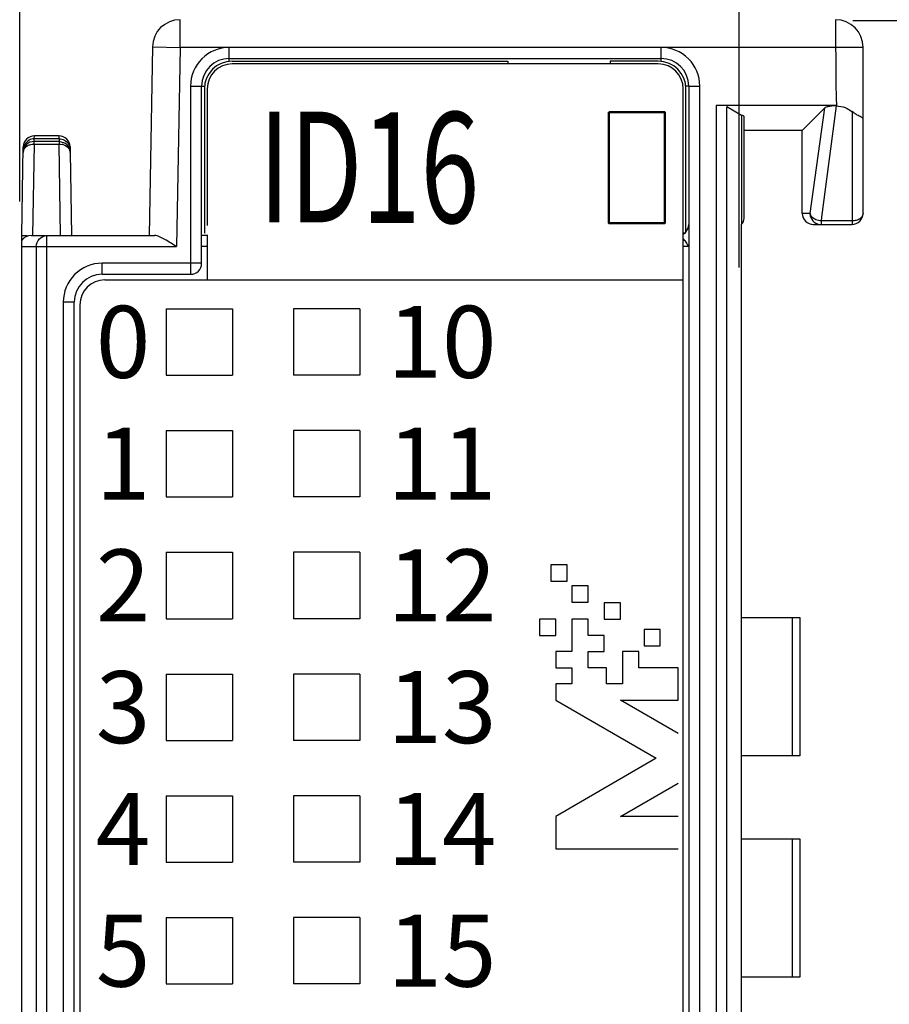
# Model space of a CAD drawing. Units: millimetres. Extents: x 2728 to 3320, y 469 to 884.
# Drawn here: x 2925 to 2941, y 701 to 718 of the extents above; entities that cross this region are included whole.
import ezdxf

# ---------------------------------------------------------------- set-up
doc = ezdxf.new("R2010")
doc.units = ezdxf.units.MM
doc.header["$MEASUREMENT"] = 0
for name, color, linetype in [('2', 7, 'Continuous'), ('6文字层', 3, 'Continuous'), ('_', 7, 'Continuous'), ('__0000_1726', 7, 'Continuous'), ('__0000_1753', 7, 'Continuous'), ('__0000_634_2', 7, 'Continuous')]:
    doc.layers.add(name, color=color, linetype=linetype)
doc.layers.add('FAI尺寸', color=6, linetype='Continuous', lineweight=18)
doc.dimstyles.new('+-0.05', dxfattribs={"dimtxt": 2, "dimasz": 2, "dimexe": 1.25, "dimexo": 0.625, "dimtad": 1, "dimdsep": 46, "dimtxsty": 'Standard', "dimcen": 1.5, "dimdle": 4, "dimadec": 0, "dimazin": 0, "dimtol": 1, "dimtp": 0.05, "dimtm": 0.05, "dimtfac": 1, "dimtmove": 0, "dimatfit": 3, "dimfxl": 0, "dimtolj": 1, "dimarcsym": 0})

# ---------------------------------------------------------------- blocks, each defined once
blk = doc.blocks.new('*D19')
at = {"layer": 'Defpoints', "color": 0}
for p in [(2939.559, 718.287), (2938.625, 618.287), (2955.305, 618.287)]:
    blk.add_point(p, dxfattribs=at)
at = {"layer": 'FAI尺寸', "color": 0, "lineweight": -2}
for p, q in [((2940.184, 718.287), (2956.555, 718.287)), ((2955.305, 716.287), (2955.305, 620.287)), ((2939.25, 618.287), (2956.555, 618.287))]:
    blk.add_line(p, q, dxfattribs=at)
at = {"layer": 'FAI尺寸', "color": 0}
for points in [[(2954.971, 716.287), (2955.638, 716.287), (2955.305, 718.287)], [(2954.971, 620.287), (2955.638, 620.287), (2955.305, 618.287)]]:
    blk.add_solid(points, dxfattribs=at)
at = {"layer": 'FAI尺寸', "color": 0, "insert": (2953.65, 668.287), "char_height": 2, "attachment_point": 5, "rotation": 90}
blk.add_mtext('\\A1;100±0.2', dxfattribs=at)
blk = doc.blocks.new('*D21')
at = {"layer": 'Defpoints', "color": 0}
for p in [(2934.585, 722.787), (2955.305, 718.287), (2955.305, 718.287)]:
    blk.add_point(p, dxfattribs=at)
at = {"layer": 'FAI尺寸', "color": 0, "lineweight": -2}
for p, q in [((2955.305, 724.787), (2955.305, 738.04)), ((2935.21, 722.787), (2956.555, 722.787)), ((2955.305, 722.787), (2955.305, 718.287)), ((2955.93, 718.287), (2956.555, 718.287)), ((2955.305, 716.287), (2955.305, 714.287))]:
    blk.add_line(p, q, dxfattribs=at)
at = {"layer": 'FAI尺寸', "color": 0}
for points in [[(2954.971, 724.787), (2955.638, 724.787), (2955.305, 722.787)], [(2955.638, 716.287), (2954.971, 716.287), (2955.305, 718.287)]]:
    blk.add_solid(points, dxfattribs=at)
at = {"layer": 'FAI尺寸', "color": 0, "insert": (2953.65, 732.414), "char_height": 2, "attachment_point": 5, "rotation": 90}
blk.add_mtext('\\A1;4.5%%p0.05', dxfattribs=at)
blk = doc.blocks.new('*D22')
at = {"layer": 'Defpoints', "color": 0}
for p in [(2940.335, 735.822), (2940.335, 718.287), (2925.135, 716.287)]:
    blk.add_point(p, dxfattribs=at)
at = {"layer": 'FAI尺寸', "color": 0, "lineweight": -2}
for p, q in [((2925.135, 716.912), (2925.135, 737.072)), ((2940.335, 718.912), (2940.335, 737.072)), ((2927.135, 735.822), (2938.335, 735.822))]:
    blk.add_line(p, q, dxfattribs=at)
at = {"layer": 'FAI尺寸', "color": 0}
for points in [[(2927.135, 736.155), (2927.135, 735.488), (2925.135, 735.822)], [(2938.335, 735.488), (2938.335, 736.155), (2940.335, 735.822)]]:
    blk.add_solid(points, dxfattribs=at)
at = {"layer": 'FAI尺寸', "color": 0, "insert": (2932.735, 737.477), "char_height": 2, "attachment_point": 5}
blk.add_mtext('\\A1;15.2%%p0.05', dxfattribs=at)
blk = doc.blocks.new('*D23')
at = {"layer": 'Defpoints', "color": 0}
for p in [(2938.135, 727.744), (2925.135, 714.387), (2938.135, 713.198)]:
    blk.add_point(p, dxfattribs=at)
at = {"layer": 'FAI尺寸', "color": 0, "lineweight": -2}
for p, q in [((2925.135, 715.012), (2925.135, 728.994)), ((2938.135, 713.823), (2938.135, 728.994)), ((2927.135, 727.744), (2936.135, 727.744))]:
    blk.add_line(p, q, dxfattribs=at)
at = {"layer": 'FAI尺寸', "color": 0}
for points in [[(2927.135, 728.078), (2927.135, 727.411), (2925.135, 727.744)], [(2936.135, 727.411), (2936.135, 728.078), (2938.135, 727.744)]]:
    blk.add_solid(points, dxfattribs=at)
at = {"layer": 'FAI尺寸', "color": 0, "insert": (2931.635, 729.4), "char_height": 2, "attachment_point": 5}
blk.add_mtext('\\A1;13%%p0.05', dxfattribs=at)

msp = doc.modelspace()

# ---------------------------------------------------------------- linework, layer by layer
at = {"color": 0}
for p, q in [((2927.781, 713.077), (2927.781, 711.877)), ((2927.781, 713.077), (2928.981, 713.077)), ((2928.981, 713.077), (2928.981, 711.877)), ((2930.081, 713.077), (2930.081, 711.877)), ((2931.281, 713.077), (2930.081, 713.077)), ((2931.281, 713.077), (2931.281, 711.877)), ((2927.781, 711.877), (2928.981, 711.877)), ((2931.281, 711.877), (2930.081, 711.877)), ((2927.781, 710.877), (2927.781, 709.677)), ((2927.781, 710.877), (2928.981, 710.877)), ((2928.981, 710.877), (2928.981, 709.677)), ((2930.081, 710.877), (2930.081, 709.677)), ((2931.281, 710.877), (2930.081, 710.877)), ((2931.281, 710.877), (2931.281, 709.677)), ((2927.781, 709.677), (2928.981, 709.677)), ((2931.281, 709.677), (2930.081, 709.677)), ((2927.781, 708.677), (2927.781, 707.477)), ((2927.781, 708.677), (2928.981, 708.677)), ((2928.981, 708.677), (2928.981, 707.477)), ((2930.081, 708.677), (2930.081, 707.477)), ((2931.281, 708.677), (2930.081, 708.677)), ((2931.281, 708.677), (2931.281, 707.477)), ((2927.781, 707.477), (2928.981, 707.477)), ((2931.281, 707.477), (2930.081, 707.477)), ((2927.781, 706.477), (2927.781, 705.277)), ((2927.781, 706.477), (2928.981, 706.477)), ((2928.981, 706.477), (2928.981, 705.277)), ((2930.081, 706.477), (2930.081, 705.277)), ((2931.281, 706.477), (2930.081, 706.477)), ((2931.281, 706.477), (2931.281, 705.277)), ((2927.781, 705.277), (2928.981, 705.277)), ((2931.281, 705.277), (2930.081, 705.277)), ((2927.781, 704.277), (2927.781, 703.077)), ((2927.781, 704.277), (2928.981, 704.277)), ((2928.981, 704.277), (2928.981, 703.077)), ((2930.081, 704.277), (2930.081, 703.077)), ((2931.281, 704.277), (2930.081, 704.277)), ((2931.281, 704.277), (2931.281, 703.077)), ((2927.781, 703.077), (2928.981, 703.077)), ((2931.281, 703.077), (2930.081, 703.077)), ((2927.781, 702.077), (2927.781, 700.877)), ((2927.781, 702.077), (2928.981, 702.077)), ((2928.981, 702.077), (2928.981, 700.877)), ((2930.081, 702.077), (2930.081, 700.877)), ((2931.281, 702.077), (2930.081, 702.077)), ((2931.281, 702.077), (2931.281, 700.877)), ((2927.781, 700.877), (2928.981, 700.877)), ((2931.281, 700.877), (2930.081, 700.877))]:
    msp.add_line(p, q, dxfattribs=at)
at = {"color": 0, "linetype": 'Continuous'}
for p, q in [((2934.732, 708.449), (2934.732, 708.157)), ((2935.024, 708.449), (2934.732, 708.449)), ((2935.024, 708.157), (2935.024, 708.449)), ((2934.732, 708.157), (2935.024, 708.157)), ((2935.11, 708.068), (2935.11, 707.775)), ((2935.403, 708.068), (2935.11, 708.068)), ((2935.403, 707.775), (2935.403, 708.068)), ((2935.11, 707.775), (2935.403, 707.775)), ((2935.696, 707.761), (2935.696, 707.468)), ((2935.988, 707.761), (2935.696, 707.761)), ((2935.988, 707.468), (2935.988, 707.761)), ((2934.525, 707.468), (2934.525, 707.175)), ((2934.818, 707.468), (2934.525, 707.468)), ((2934.818, 707.175), (2934.818, 707.468)), ((2935.11, 707.468), (2935.11, 706.882)), ((2935.403, 707.468), (2935.11, 707.468)), ((2935.403, 707.175), (2935.403, 707.468)), ((2935.696, 707.468), (2935.988, 707.468)), ((2934.525, 707.175), (2934.818, 707.175)), ((2935.696, 707.175), (2935.403, 707.175)), ((2935.696, 706.882), (2935.696, 707.175)), ((2936.415, 707.279), (2936.415, 706.986)), ((2936.708, 707.279), (2936.415, 707.279)), ((2936.708, 706.986), (2936.708, 707.279)), ((2936.415, 706.986), (2936.708, 706.986)), ((2934.818, 706.882), (2934.818, 706.59)), ((2935.11, 706.882), (2934.818, 706.882)), ((2935.403, 706.59), (2935.403, 706.882)), ((2935.403, 706.882), (2935.696, 706.882)), ((2936.027, 706.882), (2936.027, 706.297)), ((2936.32, 706.882), (2936.027, 706.882)), ((2936.32, 706.59), (2936.32, 706.882)), ((2934.818, 706.59), (2935.11, 706.59)), ((2935.11, 706.59), (2935.11, 706.297)), ((2935.734, 706.59), (2935.403, 706.59)), ((2935.734, 706.297), (2935.734, 706.59)), ((2937.031, 706.59), (2936.32, 706.59)), ((2937.031, 706.004), (2937.031, 706.59)), ((2934.818, 706.297), (2934.818, 706.004)), ((2935.11, 706.297), (2934.818, 706.297)), ((2936.027, 706.297), (2935.734, 706.297)), ((2934.818, 706.004), (2936.631, 704.954)), ((2937.031, 705.402), (2935.991, 706.004)), ((2935.991, 706.004), (2937.031, 706.004)), ((2936.631, 704.954), (2934.818, 703.903)), ((2935.991, 703.903), (2937.031, 704.505)), ((2934.818, 703.903), (2934.818, 703.318)), ((2937.031, 703.903), (2935.991, 703.903)), ((2934.818, 703.318), (2937.031, 703.318))]:
    msp.add_line(p, q, dxfattribs=at)
at = {"color": 0, "lineweight": 50}
msp.add_lwpolyline([(2935.778, 716.628), (2936.791, 716.628), (2936.791, 714.625), (2935.778, 714.625)], close=True, dxfattribs=at)
at = {"layer": '2', "color": 0, "linetype": 'Continuous'}
for p, q in [((2928.032, 717.799), (2928.032, 718.299)), ((2939.872, 718.299), (2939.872, 717.799)), ((2927.532, 717.808), (2927.472, 714.399)), ((2927.532, 717.808), (2928.032, 717.799)), ((2928.032, 717.799), (2927.969, 714.199)), ((2940.372, 717.799), (2928.032, 717.799)), ((2928.922, 717.549), (2928.922, 717.799)), ((2936.722, 717.549), (2936.722, 717.799)), ((2940.372, 714.799), (2940.372, 717.799)), ((2928.922, 717.599), (2936.722, 717.599)), ((2928.222, 717.099), (2928.222, 713.699)), ((2928.222, 717.099), (2928.422, 717.099)), ((2928.422, 713.899), (2928.422, 717.099)), ((2928.422, 717.099), (2928.478, 717.099)), ((2937.222, 717.099), (2937.167, 717.099)), ((2937.222, 717.099), (2937.222, 695.91)), ((2937.222, 717.099), (2937.422, 717.099)), ((2937.422, 695.91), (2937.422, 717.099)), ((2937.716, 716.749), (2937.716, 712.337)), ((2939.891, 716.748), (2937.716, 716.749)), ((2939.886, 716.742), (2939.621, 714.734)), ((2937.91, 712.354), (2937.91, 716.727)), ((2938.173, 716.569), (2937.91, 716.727)), ((2938.173, 716.569), (2938.173, 716.552)), ((2939.68, 716.707), (2939.272, 716.299)), ((2939.414, 714.799), (2939.68, 716.707)), ((2940.172, 716.633), (2940.172, 714.599)), ((2938.173, 716.552), (2938.173, 714.711)), ((2938.222, 714.711), (2938.222, 716.552)), ((2939.272, 716.299), (2938.222, 716.299)), ((2939.272, 714.799), (2939.272, 716.299)), ((2925.398, 716.052), (2925.365, 714.399)), ((2925.398, 716.099), (2925.399, 716.148)), ((2925.398, 716.052), (2925.398, 716.099)), ((2925.846, 716.099), (2925.398, 716.099)), ((2925.398, 716.052), (2925.846, 716.052)), ((2925.399, 716.148), (2925.4, 716.194)), ((2925.845, 716.148), (2925.399, 716.148)), ((2925.4, 716.194), (2925.4, 716.199)), ((2925.844, 716.199), (2925.4, 716.199)), ((2925.844, 716.199), (2925.846, 716.099)), ((2925.846, 716.099), (2925.846, 716.052)), ((2925.948, 716.071), (2925.846, 716.099)), ((2925.875, 714.399), (2925.846, 716.052)), ((2925.952, 716.069), (2925.948, 716.071)), ((2925.172, 714.399), (2925.2, 716.003)), ((2926.044, 716.003), (2926.046, 715.906)), ((2926.046, 715.903), (2926.072, 714.399)), ((2939.414, 714.799), (2939.272, 714.799)), ((2938.173, 714.711), (2938.173, 714.601)), ((2939.621, 714.734), (2939.611, 714.663)), ((2939.611, 714.663), (2939.611, 714.599)), ((2940.172, 714.663), (2939.611, 714.663)), ((2938.172, 712.377), (2938.173, 714.601)), ((2939.472, 714.599), (2940.172, 714.599)), ((2925.172, 694.222), (2925.172, 714.399)), ((2925.172, 714.399), (2925.268, 714.399)), ((2925.341, 714.399), (2927.572, 714.399)), ((2925.628, 694.194), (2925.628, 714.399)), ((2928.522, 714.399), (2928.422, 714.399)), ((2925.172, 714.199), (2927.969, 714.199)), ((2925.434, 714.199), (2925.434, 694.393)), ((2928.522, 714.199), (2928.422, 714.199)), ((2937.222, 714.199), (2937.122, 714.199)), ((2926.622, 713.699), (2926.622, 713.899)), ((2928.422, 713.899), (2926.622, 713.899)), ((2926.622, 713.699), (2928.222, 713.699)), ((2925.922, 713.199), (2925.922, 695.91)), ((2925.922, 713.199), (2926.122, 713.199)), ((2926.122, 695.91), (2926.122, 713.199)), ((2937.716, 712.337), (2937.717, 694.392)), ((2937.91, 694.392), (2937.91, 712.354)), ((2938.166, 712.376), (2938.166, 694.302)), ((2938.172, 618.879), (2938.172, 712.377))]:
    msp.add_line(p, q, dxfattribs=at)
for centre, radius, start, end in [((2928.032, 717.799), 0.5, 90.0004, 179), ((2939.872, 717.799), 0.5, 0, 90), ((2928.922, 717.099), 0.7, 90.0016, 180.0081), ((2936.722, 717.099), 0.7, 359.983, 90.0025), ((2928.922, 717.099), 0.5, 90, 180), ((2936.722, 717.099), 0.5, 360, 90), ((2925.398, 715.899), 0.2, 89.9992, 178.9577), ((2925.4, 715.999), 0.2, 90, 178.9997), ((2925.844, 715.999), 0.2, 1.0003, 90), ((2925.852, 715.811), 0.241, 70.8707, 77.594), ((2925.846, 715.899), 0.2, 1.0456, 58.0875), ((2939.472, 714.799), 0.2, 180, 270), ((2939.616, 714.799), 0.203, 180.0173, 192.5887), ((2940.172, 714.799), 0.2, 269.9965, 0.0001), ((2938.072, 714.711), 0.15, 312.2398, 0), ((2937.022, 714.599), 0.2, 300.0024, 309.5155), ((2937.022, 714.599), 0.2, 320.5296, 360), ((2926.622, 713.199), 0.7, 89.9939, 180.0242), ((2928.222, 713.899), 0.2, 270, 0.0062), ((2926.622, 713.199), 0.5, 90, 180)]:
    msp.add_arc(centre, radius, start, end, dxfattribs=at)
msp.add_ellipse((2925.341, 714.199), major_axis=(0.206, 0), ratio=0.970143, start_param=1.570796, end_param=2.526146, dxfattribs=at)
for points, knots in [([(2939.872, 717.799), (2939.876, 717.711), (2939.884, 717.491), (2939.878, 717.138), (2939.885, 716.874), (2939.891, 716.742)], [0, 0, 0, 0, 0.250011, 0.625007, 1, 1, 1, 1]), ([(2939.682, 716.707), (2939.698, 716.722), (2939.742, 716.734), (2939.796, 716.743), (2939.846, 716.749), (2939.875, 716.748), (2939.891, 716.748)], [0, 0, 0, 0, 0.305615, 0.596644, 0.782649, 1, 1, 1, 1]), ([(2939.886, 716.742), (2939.941, 716.739), (2940.048, 716.727), (2940.134, 716.664), (2940.172, 716.633)], [0, 0, 0, 0, 0.523332, 1, 1, 1, 1]), ([(2938.222, 716.552), (2938.222, 716.558), (2938.2, 716.565), (2938.186, 716.567), (2938.173, 716.569)], [0, 0, 0, 0, 0.297462, 1, 1, 1, 1]), ([(2940.372, 716.505), (2940.372, 716.513), (2940.35, 716.531), (2940.309, 716.552), (2940.244, 716.589), (2940.197, 716.622), (2940.172, 716.642)], [0, 0, 0, 0, 0.096869, 0.296915, 0.604093, 1, 1, 1, 1]), ([(2925.255, 716.006), (2925.259, 716.01), (2925.28, 716.024), (2925.303, 716.035), (2925.32, 716.04)], [0, 0, 0, 0, 0.241734, 1, 1, 1, 1]), ([(2925.93, 716.038), (2925.942, 716.034), (2925.982, 716.017), (2926.017, 715.985), (2926.032, 715.957)], [0, 0, 0, 0, 0.270147, 1, 1, 1, 1]), ([(2925.212, 715.956), (2925.214, 715.96), (2925.226, 715.98), (2925.241, 715.996), (2925.255, 716.006)], [0, 0, 0, 0, 0.240062, 1, 1, 1, 1]), ([(2939.518, 714.686), (2939.491, 714.698), (2939.446, 714.727), (2939.417, 714.776), (2939.414, 714.799)], [0, 0, 0, 0, 0.545791, 1, 1, 1, 1]), ([(2940.372, 714.799), (2940.372, 714.781), (2940.36, 714.742), (2940.313, 714.698), (2940.248, 714.67), (2940.198, 714.663), (2940.172, 714.663)], [0, 0, 0, 0, 0.204865, 0.438801, 0.708546, 1, 1, 1, 1]), ([(2939.418, 714.755), (2939.428, 714.712), (2939.477, 714.631), (2939.568, 714.599), (2939.611, 714.599)], [0, 0, 0, 0, 0.501646, 1, 1, 1, 1]), ([(2925.434, 714.199), (2925.434, 714.25), (2925.474, 714.355), (2925.579, 714.399), (2925.628, 714.399)], [0, 0, 0, 0, 0.50536, 1, 1, 1, 1]), ([(2927.969, 714.199), (2927.933, 714.222), (2927.864, 714.266), (2927.761, 714.328), (2927.667, 714.377), (2927.602, 714.399), (2927.572, 714.399)], [0, 0, 0, 0, 0.282253, 0.554054, 0.800699, 1, 1, 1, 1]), ([(2937.222, 714.199), (2937.216, 714.214), (2937.2, 714.24), (2937.167, 714.29), (2937.138, 714.323), (2937.116, 714.341)], [0, 0, 0, 0, 0.265372, 0.52338, 1, 1, 1, 1])]:
    msp.add_open_spline(points, degree=3, knots=knots, dxfattribs=at)
for points in [[(2925.228, 716.047), (2925.211, 716.019), (2925.2, 715.986), (2925.199, 715.953)], [(2925.304, 716.121), (2925.273, 716.104), (2925.246, 716.077), (2925.228, 716.047)], [(2925.399, 716.148), (2925.366, 716.148), (2925.333, 716.137), (2925.304, 716.121)], [(2925.32, 716.04), (2925.345, 716.048), (2925.372, 716.052), (2925.398, 716.052)], [(2925.845, 716.148), (2925.879, 716.148), (2925.914, 716.138), (2925.944, 716.122)], [(2925.846, 716.052), (2925.865, 716.052), (2925.885, 716.05), (2925.903, 716.046)], [(2925.944, 716.122), (2925.973, 716.105), (2925.999, 716.08), (2926.017, 716.051)], [(2926.017, 716.051), (2926.034, 716.022), (2926.044, 715.987), (2926.045, 715.953)], [(2925.198, 715.903), (2925.199, 715.921), (2925.204, 715.939), (2925.212, 715.956)], [(2926.032, 715.957), (2926.04, 715.94), (2926.046, 715.921), (2926.046, 715.903)], [(2939.611, 714.663), (2939.579, 714.665), (2939.547, 714.673), (2939.518, 714.686)]]:
    msp.add_open_spline(points, degree=3, dxfattribs=at)
at = {"layer": '_', "color": 0, "linetype": 'Continuous'}
for p, q in [((2936.672, 717.499), (2928.972, 717.499)), ((2928.522, 717.049), (2928.522, 714.579)), ((2937.122, 695.96), (2937.122, 717.049)), ((2928.522, 714.414), (2928.522, 713.599)), ((2926.672, 713.599), (2937.122, 713.599)), ((2926.222, 713.149), (2926.222, 695.96))]:
    msp.add_line(p, q, dxfattribs=at)
for centre, start, end in [((2928.972, 717.049), 90, 180), ((2936.672, 717.049), 0, 90), ((2926.672, 713.149), 90, 180)]:
    msp.add_arc(centre, 0.45, start, end, dxfattribs=at)
at = {"layer": '__0000_1726', "color": 0, "linetype": 'Continuous'}
for p, q in [((2938.172, 703.499), (2939.227, 703.499)), ((2939.091, 703.499), (2939.091, 700.999)), ((2939.227, 703.499), (2939.227, 700.999)), ((2939.227, 700.999), (2938.172, 700.999))]:
    msp.add_line(p, q, dxfattribs=at)
at = {"layer": '__0000_1753', "color": 0, "linetype": 'Continuous'}
for p, q in [((2938.172, 707.499), (2939.227, 707.499)), ((2939.091, 707.499), (2939.091, 704.999)), ((2939.227, 707.499), (2939.227, 704.999)), ((2939.227, 704.999), (2938.172, 704.999))]:
    msp.add_line(p, q, dxfattribs=at)
at = {"layer": '__0000_634_2', "color": 0, "linetype": 'Continuous'}
for p, q in [((2928.972, 717.549), (2933.952, 717.549)), ((2933.952, 717.549), (2933.952, 717.499)), ((2935.802, 717.549), (2935.802, 717.499)), ((2936.672, 717.549), (2935.802, 717.549)), ((2928.472, 717.049), (2928.472, 714.449)), ((2937.172, 714.449), (2937.172, 717.049)), ((2928.472, 714.449), (2928.484, 714.449)), ((2937.122, 714.449), (2937.172, 714.449))]:
    msp.add_line(p, q, dxfattribs=at)
for centre, start, end in [((2928.972, 717.049), 90, 180), ((2936.672, 717.049), 0, 90)]:
    msp.add_arc(centre, 0.5, start, end, dxfattribs=at)

# ---------------------------------------------------------------- texts
at = {"layer": '6文字层', "color": 0, "width": 5.36174, "attachment_point": 1}
for s, insert, char_height in [('\\f@HarmonyOS Sans SC Medium|b1|i0|c134|p0;\\W0.7;ID', (2929.454, 716.638), 2), ('\\f@HarmonyOS Sans SC Medium|b1|i0|c134|p0;\\W0.7;16', (2931.316, 716.628), 2), ('{\\f@HarmonyOS Sans SC Medium|b0|i0|c134|p0;0}', (2926.511, 713.129), 1.3), ('{\\f@HarmonyOS Sans SC Medium|b0|i0|c134|p0;10}', (2931.779, 713.129), 1.3), ('{\\f@HarmonyOS Sans SC Medium|b0|i0|c134|p0;1}', (2926.511, 710.929), 1.3), ('{\\f@HarmonyOS Sans SC Medium|b0|i0|c134|p0;11}', (2931.779, 710.929), 1.3), ('{\\f@HarmonyOS Sans SC Medium|b0|i0|c134|p0;2}', (2926.511, 708.729), 1.3), ('{\\f@HarmonyOS Sans SC Medium|b0|i0|c134|p0;12}', (2931.779, 708.729), 1.3), ('{\\f@HarmonyOS Sans SC Medium|b0|i0|c134|p0;3}', (2926.511, 706.529), 1.3), ('{\\f@HarmonyOS Sans SC Medium|b0|i0|c134|p0;13}', (2931.779, 706.529), 1.3), ('{\\f@HarmonyOS Sans SC Medium|b0|i0|c134|p0;4}', (2926.511, 704.329), 1.3), ('{\\f@HarmonyOS Sans SC Medium|b0|i0|c134|p0;14}', (2931.779, 704.329), 1.3), ('{\\f@HarmonyOS Sans SC Medium|b0|i0|c134|p0;5}', (2926.511, 702.129), 1.3), ('{\\f@HarmonyOS Sans SC Medium|b0|i0|c134|p0;15}', (2931.779, 702.129), 1.3)]:
    msp.add_mtext(s, dxfattribs=dict(at, insert=insert, char_height=char_height))

# ---------------------------------------------------------------- dimensions: what is measured, and where the dimension line sits
at = {"layer": 'FAI尺寸', "color": 6}
for base, p1, p2, picture, middle in [((2940.335, 735.822), (2925.135, 716.287), (2940.335, 718.287), '*D22', (2932.735, 737.477)), ((2938.135, 727.744), (2925.135, 714.387), (2938.135, 713.198), '*D23', (2931.635, 729.4))]:
    dim = msp.add_linear_dim(base=base, p1=p1, p2=p2, dimstyle='+-0.05', dxfattribs=at)
    dim.commit()
    dim.dimension.update_dxf_attribs({"geometry": picture, "text_midpoint": middle})
dim = msp.add_linear_dim(base=(2955.305, 718.287), p1=(2934.585, 722.787), p2=(2955.305, 718.287), angle=90, dimstyle='+-0.05', dxfattribs=at)
dim.commit()
dim.dimension.update_dxf_attribs({"geometry": '*D21', "text_midpoint": (2955.305, 732.414), "dimtype": 160})
dim = msp.add_linear_dim(base=(2955.305, 618.287), p1=(2939.559, 718.287), p2=(2938.625, 618.287), angle=90, dimstyle='+-0.05', override={"dimtp": 0.2, "dimtm": 0.2}, dxfattribs=at)
dim.commit()
dim.dimension.update_dxf_attribs({"geometry": '*D19', "text_midpoint": (2953.65, 668.287)})

doc.saveas('drawing.dxf')
